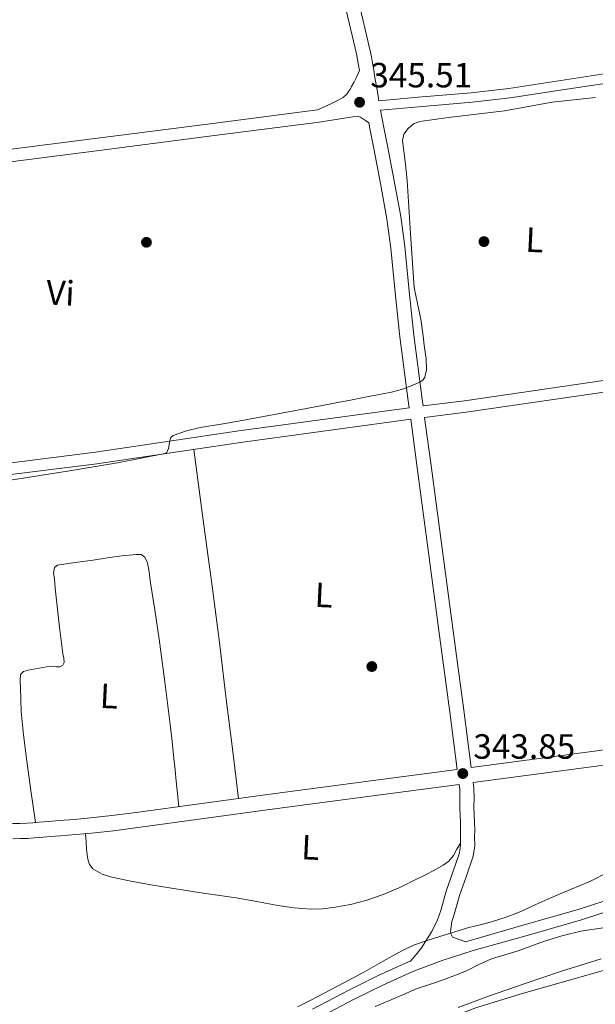
# Model space of a CAD drawing. Extents: x 553172 to 560059, y 701084 to 705766.
# Drawn here: x 558364 to 558528, y 701644 to 701925 of the extents above; entities that cross this region are included whole.
import ezdxf
from ezdxf.enums import TextEntityAlignment as Align

# ---------------------------------------------------------------- set-up
doc = ezdxf.new("R2010")
doc.units = 0
doc.header["$MEASUREMENT"] = 0
doc.linetypes.add('DGN Style 3', pattern=[110.795062, 79.13933, -31.655732])
for name, color, linetype in [('Nivel 11', 7, 'Continuous'), ('Nivel 17', 7, 'Continuous'), ('Nivel 21', 7, 'Continuous'), ('Nivel 36', 7, 'Continuous'), ('Nivel 37', 7, 'Continuous'), ('Nivel 41', 7, 'Continuous'), ('Nivel 5', 7, 'Continuous'), ('Nivel 51', 7, 'Continuous'), ('Nivel 7', 7, 'Continuous')]:
    doc.layers.add(name, color=color, linetype=linetype)
doc.styles.add('Style-arial', font='arial.shx', dxfattribs={"bigfont": 'arialbig.shx'})
doc.styles.add('Style-arialn', font='arialn.shx', dxfattribs={"bigfont": 'arialnbig.shx'})

# ---------------------------------------------------------------- blocks, each defined once
blk = doc.blocks.new('5PATER')
at = {"layer": 'Nivel 7', "linetype": 'Continuous', "lineweight": 0}
h = blk.add_hatch(color=53, dxfattribs=at)
edge = h.paths.add_edge_path()
edge.add_ellipse((0, 0), major_axis=(-1.1, -1.11), ratio=0.999422, start_angle=0, end_angle=360)
blk = doc.blocks.new('5PERFI_1')
at = {"layer": 'Nivel 17', "linetype": 'Continuous', "lineweight": 0}
h = blk.add_hatch(color=7, dxfattribs=at)
edge = h.paths.add_edge_path()
edge.add_arc((0, 0), 1.56, 315, 675)
blk = doc.blocks.new('5PERFI')
at = {"layer": 'Nivel 17', "color": 7, "linetype": 'Continuous', "lineweight": 0}
blk.add_blockref('5PERFI_1', (0, 0), dxfattribs=at)

msp = doc.modelspace()

# ---------------------------------------------------------------- linework, layer by layer
at = {"layer": 'Nivel 11', "color": 142, "linetype": 'Continuous', "lineweight": 13}
msp.add_polyline3d([(558474.18, 701634.12, 339.62), (558481.72, 701637.76, 339.62), (558494.34, 701642.57, 339.62), (558507.27, 701646.51, 339.62), (558536.21, 701654.73, 339.61), (558550.8, 701658.04, 339.6), (558558.17, 701659.3, 339.59), (558565.6, 701660.21, 339.59), (558574.57, 701660.94, 339.59), (558583.54, 701661.52, 339.59), (558593.09, 701662.11, 339.59), (558602.64, 701662.59, 339.59), (558610.91, 701662.55, 339.59), (558619.17, 701661.91, 339.59), (558630.15, 701660.55, 339.59), (558641.07, 701658.88, 339.59), (558655.56, 701656.58, 339.59), (558662.75, 701655.22, 339.59), (558669.86, 701653.49, 339.59), (558680.86, 701650.39, 339.59), (558686.26, 701648.85, 339.59)], dxfattribs=at)
at = {"layer": 'Nivel 21', "color": 7, "linetype": 'Continuous', "lineweight": 0, "extrusion": (0.005981, 0.000864157, 0.999982), "elevation": 4290.61, "flags": 128}
msp.add_lwpolyline([(558617.91, 701726.83), (558618.53, 701722.53), (558591.06, 701718.56), (558563.57, 701714.59), (558522.55, 701708.94), (558481.5, 701703.51)], dxfattribs=at)
at = {"layer": 'Nivel 21', "color": 7, "linetype": 'Continuous', "lineweight": 0}
for points in [[(558461.05, 701910.68, 345.56), (558460.79, 701912.12, 345.56), (558460.5, 701913.76, 345.56), (558460.17, 701915.4, 345.56), (558454.72, 701938.82, 345.58), (558449.21, 701962.23, 345.64), (558444.25, 701983.61, 345.74), (558439.29, 702004.98, 345.81), (558434.59, 702024.35, 345.78), (558430.28, 702041.89, 345.74), (558429.98, 702041.84, 345.73), (558403.08, 702037.88, 345.75), (558376.09, 702034.5, 345.78), (558350.38, 702031.79, 345.71), (558324.76, 702028.95, 345.67), (558288.49, 702024.25, 345.69), (558256.66, 702020.13, 345.72)], [(558664.8, 701925.15, 346.22), (558662.08, 701924.67, 346.01), (558656.42, 701923.65, 345.59), (558643.39, 701921.68, 345.2), (558630.34, 701919.97, 345.29), (558602.41, 701916.1, 345.29), (558574.44, 701912.27, 345.25), (558555.4, 701909.93, 345.16), (558536.4, 701907.68, 345.06), (558520.32, 701905.29, 344.97), (558504.16, 701902.78, 344.94), (558493.27, 701901.54, 345.05), (558478.04, 701900.23, 345.29), (558467.11, 701899.28, 345.5)], [(558353.75, 701883.56, 345.61), (558386.63, 701887.8, 345.62), (558418.06, 701891.82, 345.57), (558449.49, 701895.83, 345.53), (558454.93, 701896.68, 345.51), (558460.36, 701897.53, 345.49), (558461.33, 701897.29, 345.49), (558461.91, 701896.95, 345.49), (558462.81, 701896.32, 345.49), (558463.71, 701895.69, 345.48), (558464.02, 701894.03, 345.47), (558465.13, 701888.34, 345.43), (558467.06, 701878.29, 345.36), (558468.89, 701868.23, 345.29), (558470.07, 701859.83, 345.21), (558471.29, 701847.15, 345.06), (558472.6, 701834.49, 344.9), (558475.01, 701816.13, 344.55), (558475.26, 701814.19, 344.51)], [(558479.69, 701811.4, 344.34), (558491.57, 701812.91, 343.99), (558552.63, 701821.78, 343.85), (558589.24, 701825.85, 343.73), (558629.21, 701832.47, 343.65), (558650.7, 701835.93, 343.61), (558672.18, 701839.39, 343.56), (558671.66, 701842.67, 343.56)], [(558287.57, 701785.7, 345.73), (558293.16, 701785.86, 344.89), (558349.85, 701793.61, 344.29), (558385.98, 701798.17, 344.2), (558427.06, 701804.25, 344.42), (558475.7, 701810.89, 344.46), (558477.44, 701797.78, 344.23), (558480.7, 701773.42, 344.17), (558483.96, 701749.06, 344.15), (558486.9, 701727.14, 343.98), (558489, 701710.75, 343.9)], [(558361.93, 701690.87, 344.31), (558364.04, 701690.93, 344.32), (558366.24, 701691.02, 344.33), (558368, 701691.16, 344.33), (558369.68, 701691.3, 344.33), (558372.59, 701691.52, 344.35), (558375.53, 701691.75, 344.38), (558379.98, 701692.12, 344.43), (558384.45, 701692.52, 344.47), (558390.74, 701693.19, 344.54), (558397.02, 701693.98, 344.59), (558416.59, 701696.7, 344.55), (558436.12, 701699.39, 344.39), (558464.83, 701703.17, 344.12), (558489.55, 701706.43, 343.84), (558489.71, 701705.19, 343.83), (558489.8, 701702.47, 343.82), (558489.77, 701699.73, 343.81), (558489.87, 701697.62, 343.8), (558489.96, 701695.51, 343.78), (558489.98, 701693.49, 343.74), (558489.96, 701691.48, 343.7), (558489.99, 701689.15, 343.69), (558489.66, 701686.85, 343.69), (558487.77, 701681.34, 343.71), (558485.87, 701675.89, 343.83), (558484.28, 701670.41, 344.15), (558483.39, 701667.72, 344.34), (558482.17, 701665.17, 344.49), (558481.62, 701664.24, 344.53), (558481.07, 701663.3, 344.57)], [(558537.01, 701671.78, 345.12), (558524.52, 701667.71, 345.11), (558509.02, 701663.28, 345.08), (558493.61, 701658.91, 345.03), (558484.73, 701656.08, 345.05), (558476.3, 701652.9, 345.07), (558467.74, 701649.04, 345), (558459.37, 701644.89, 344.92), (558449.08, 701639.48, 344.87)]]:
    msp.add_polyline3d(points, dxfattribs=at)
at = {"layer": 'Nivel 21', "color": 7, "linetype": 'DGN Style 3', "lineweight": 0}
for points in [[(558458.63, 701939.74, 345.58), (558464.1, 701916.25, 345.56), (558464.45, 701914.51, 345.56), (558464.75, 701912.82, 345.56), (558465.12, 701910.76, 345.56), (558465.49, 701908.67, 345.56), (558466.19, 701904.53, 345.54), (558466.62, 701902, 345.46), (558477.8, 701902.97, 345.29), (558493, 701904.28, 345.05), (558503.79, 701905.51, 344.94), (558519.91, 701908.01, 344.97), (558536.04, 701910.41, 345.06), (558555.07, 701912.66, 345.16), (558574.09, 701915, 345.25), (558602.03, 701918.83, 345.29), (558629.98, 701922.7, 345.29), (558643.01, 701924.4, 345.2), (558655.98, 701926.36, 345.59)], [(558353.29, 701887.06, 345.61), (558386.18, 701891.3, 345.62), (558417.61, 701895.32, 345.57), (558449.05, 701899.34, 345.53), (558451.24, 701900.34, 345.49), (558453.43, 701901.35, 345.45), (558454.96, 701902.12, 345.45), (558456.46, 701902.99, 345.48), (558457.43, 701903.86, 345.48), (558457.96, 701904.63, 345.48), (558458.46, 701905.42, 345.48), (558458.82, 701906.02, 345.48), (558459.46, 701907.18, 345.49), (558460.26, 701908.93, 345.53), (558461.05, 701910.68, 345.56)], [(558467.11, 701899.28, 345.5), (558467.97, 701894.79, 345.47), (558469.08, 701889.1, 345.43), (558471.01, 701879.03, 345.36), (558472.86, 701868.87, 345.29), (558474.06, 701860.3, 345.21), (558475.28, 701847.55, 345.06), (558476.59, 701834.95, 344.9), (558478.99, 701816.66, 344.55), (558479.25, 701814.69, 344.34), (558491.13, 701816.2, 343.99), (558552.21, 701825.08, 343.85), (558588.78, 701829.14, 343.73), (558628.66, 701835.75, 343.65), (558628.68, 701835.76, 343.65), (558650.17, 701839.21, 343.61), (558671.66, 701842.67, 343.56)], [(558475.26, 701814.19, 344.51), (558426.59, 701807.54, 344.42), (558385.52, 701801.46, 344.2), (558349.41, 701796.91, 344.29), (558292.88, 701789.18, 344.89), (558287.32, 701789.02, 345.75), (558287.15, 701791.21, 345.77), (558286.72, 701796.85, 345.77), (558285.93, 701803.69, 345.75), (558285.39, 701810.41, 345.72), (558283.32, 701827.06, 345.72), (558278.64, 701850.2, 345.7), (558276.21, 701869.1, 345.69), (558276.92, 701871.36, 345.74), (558277.64, 701873.62, 345.78), (558278.26, 701874.08, 345.79), (558279.16, 701874.22, 345.78)], [(558629.96, 701730.28, 343.03), (558602.48, 701726.31, 343.2), (558575.01, 701722.34, 343.37), (558534.01, 701716.69, 343.62), (558492.98, 701711.27, 343.87), (558490.89, 701727.66, 343.98), (558487.95, 701749.59, 344.15), (558484.68, 701773.96, 344.17), (558481.42, 701798.31, 344.23), (558479.69, 701811.4, 344.34)], [(558489, 701710.75, 343.9), (558464.26, 701707.48, 344.12), (558435.54, 701703.7, 344.39), (558415.99, 701701.01, 344.55), (558396.45, 701698.29, 344.59), (558390.24, 701697.52, 344.54), (558384.02, 701696.85, 344.47), (558379.6, 701696.45, 344.43), (558375.19, 701696.08, 344.38), (558372.26, 701695.86, 344.35), (558369.33, 701695.64, 344.33), (558367.65, 701695.5, 344.33), (558365.97, 701695.36, 344.33), (558363.89, 701695.27, 344.32), (558361.81, 701695.22, 344.31)], [(558493.55, 701706.96, 343.87), (558493.53, 701706.96, 343.84), (558493.72, 701705.51, 343.83), (558493.82, 701702.51, 343.82), (558493.79, 701699.81, 343.81), (558493.89, 701697.8, 343.8), (558493.98, 701695.62, 343.78), (558494, 701693.49, 343.74), (558493.98, 701691.48, 343.7), (558494.01, 701688.88, 343.69), (558493.58, 701685.91, 343.69), (558491.57, 701680.03, 343.71), (558489.7, 701674.67, 343.83), (558488.12, 701669.22, 344.15), (558487.45, 701667.2, 344.28), (558487.25, 701665.76, 344.27), (558487.04, 701664.31, 344.27), (558487.25, 701663.49, 344.27), (558487.68, 701662.74, 344.3), (558489.6, 701662.1, 344.67), (558491.51, 701661.46, 345.04), (558492.72, 701661.84, 345.03), (558508.18, 701666.24, 345.08), (558523.62, 701670.65, 345.11), (558536.07, 701674.71, 345.12)], [(558481.07, 701663.3, 344.57), (558479.95, 701661.5, 344.44), (558478.79, 701659.73, 344.41), (558477.25, 701657.81, 344.69), (558475.66, 701655.93, 345.06), (558475.04, 701655.7, 345.07), (558466.43, 701651.81, 345), (558457.97, 701647.62, 344.92), (558447.66, 701642.21, 344.87)]]:
    msp.add_polyline3d(points, dxfattribs=at)
at = {"layer": 'Nivel 36', "color": 92, "linetype": 'Continuous', "lineweight": 0}
for points in [[(558426.47, 701702.45, 344.47), (558424.72, 701716.64, 344.57), (558422.97, 701730.82, 344.68), (558421.08, 701746.29, 344.74), (558419.11, 701761.74, 344.68), (558416.39, 701782, 344.51), (558413.67, 701802.27, 344.35)], [(558368.36, 701695.56, 344.33), (558367.09, 701704.72, 344.54), (558365.83, 701713.88, 344.71), (558364.99, 701720.59, 344.73), (558364.34, 701727.34, 344.71), (558364.19, 701730.68, 344.71), (558364.1, 701734.02, 344.71), (558363.98, 701735.95, 344.71), (558364.09, 701737.86, 344.71), (558364.96, 701738.73, 344.71), (558366.34, 701739.1, 344.71), (558369.46, 701739.74, 344.71), (558372.58, 701740.27, 344.71), (558374.44, 701740.07, 344.71), (558375.36, 701740.08, 344.71), (558376.22, 701740.58, 344.71), (558376.63, 701741.36, 344.71), (558376.51, 701742.57, 344.71), (558376.2, 701743.78, 344.71), (558375.73, 701747.61, 344.72), (558375.27, 701751.43, 344.73), (558374.81, 701755.7, 344.73), (558374.34, 701759.96, 344.73), (558374.07, 701762.61, 344.73), (558373.8, 701765.26, 344.73), (558373.54, 701766.88, 344.73), (558373.83, 701768.51, 344.73), (558374.71, 701769.16, 344.73), (558375.81, 701769.35, 344.73), (558380.37, 701769.97, 344.73), (558384.92, 701770.6, 344.73), (558389.02, 701771.21, 344.73), (558393.13, 701771.82, 344.73), (558395.22, 701772.06, 344.73), (558397.32, 701772.23, 344.73), (558398.59, 701772.17, 344.73), (558399.66, 701771.48, 344.73), (558400.48, 701769.79, 344.73), (558400.93, 701767.23, 344.73), (558401.18, 701764.65, 344.73), (558402.54, 701756.34, 344.73), (558403.8, 701748.01, 344.73), (558405.39, 701735.79, 344.73), (558406.9, 701723.56, 344.73), (558407.47, 701718.72, 344.73), (558408.01, 701713.86, 344.73), (558408.32, 701710.62, 344.74), (558408.65, 701707.37, 344.73), (558409.04, 701703.73, 344.66), (558409.44, 701700.1, 344.56)], [(558382.72, 701692.37, 344.45), (558382.87, 701690.06, 344.55), (558383.03, 701687.75, 344.63), (558383.18, 701686.38, 344.64), (558383.4, 701685.02, 344.63), (558383.86, 701683.57, 344.63), (558384.82, 701682.33, 344.63), (558387.43, 701680.73, 344.63), (558390.25, 701679.91, 344.63), (558396.1, 701678.72, 344.63), (558401.98, 701677.66, 344.63), (558408.56, 701676.6, 344.63), (558415.16, 701675.56, 344.63), (558420.46, 701674.78, 344.63), (558425.75, 701673.99, 344.63), (558431.73, 701672.94, 344.62), (558437.72, 701671.83, 344.61), (558442.41, 701671.18, 344.61), (558447.11, 701670.79, 344.61), (558450.59, 701670.87, 344.61), (558454.07, 701671.3, 344.61), (558458.51, 701672.12, 344.61), (558462.87, 701673.27, 344.61), (558467.81, 701674.97, 344.61), (558472.6, 701676.99, 344.61), (558476.26, 701678.77, 344.61), (558479.9, 701680.6, 344.61), (558482.48, 701681.93, 344.61), (558485.03, 701683.34, 344.61), (558486.65, 701684.54, 344.67), (558487.9, 701686.09, 344.61), (558488.94, 701687.88, 344.21), (558489.99, 701689.66, 343.69)]]:
    msp.add_polyline3d(points, dxfattribs=at)
at = {"layer": 'Nivel 5', "color": 30, "linetype": 'Continuous', "lineweight": 0, "flags": 128}
for points, elevation in [([(558361.23, 701793.43), (558378.15, 701796.14), (558391.81, 701798.45), (558405.41, 701801.07), (558405.98, 701801.37), (558406.48, 701802.49), (558406.8, 701804.71), (558407.13, 701805.66), (558407.78, 701806.25), (558411.6, 701807.61), (558415.53, 701808.56), (558421.51, 701809.52), (558427.49, 701810.54), (558436.68, 701812.27), (558445.86, 701814), (558450.38, 701814.83), (558454.89, 701815.66), (558458.53, 701816.36), (558462.18, 701817.07), (558466.21, 701817.84), (558470.25, 701818.61), (558473.32, 701819.48), (558476.33, 701820.65), (558478.34, 701821.49), (558479.2, 701822.09), (558479.78, 701822.96), (558480.27, 701825.02), (558480.12, 701828.16), (558479.65, 701831.28), (558479.19, 701835.38), (558478.63, 701839.47), (558477.61, 701844.01), (558476.71, 701848.56), (558475.67, 701863.88), (558474.73, 701879.21), (558474.44, 701881.9), (558474.15, 701884.59), (558473.73, 701887.6), (558473.32, 701890.61), (558473.73, 701892.41), (558474.98, 701894.06), (558476.54, 701895.38), (558478.31, 701896.05), (558482.4, 701896.66), (558486.5, 701897.2), (558494.54, 701898.14), (558502.57, 701899.12), (558509.39, 701900.32), (558516.2, 701901.55), (558522.37, 701902.23), (558528.55, 701902.89)], 345), ([(558532.53, 701681.52), (558526.95, 701678.7), (558521.38, 701676.37), (558515.81, 701674.03), (558511.5, 701672.08), (558507.17, 701670.13), (558503.03, 701668.5), (558498.79, 701667.12), (558495.55, 701666.33), (558492.33, 701665.52), (558490.18, 701664.85), (558488.04, 701664.17), (558484.07, 701662.93), (558480.1, 701661.68), (558476.55, 701660.42), (558473.13, 701658.86), (558467.8, 701655.87), (558462.5, 701652.85), (558454.75, 701648.71), (558446.95, 701644.65), (558443.29, 701642.83)], 345), ([(558465.57, 701642.97), (558469.67, 701644.65), (558473.6, 701646.36), (558477.54, 701648.05), (558481.4, 701649.36), (558485.29, 701650.61), (558488.47, 701651.85), (558491.62, 701653.17), (558495.19, 701654.9), (558498.79, 701656.56), (558502.59, 701657.74), (558506.41, 701658.86), (558510.05, 701660.18), (558513.7, 701661.49), (558518.97, 701663.11), (558524.33, 701664.43), (558527.55, 701664.93), (558530.79, 701665.39)], 345), ([(558530.18, 701656.54), (558518.57, 701652.91), (558508.4, 701649.48), (558498.28, 701645.93), (558489.25, 701642.63)], 340)]:
    msp.add_lwpolyline(points, dxfattribs=dict(at, elevation=elevation))
at = {"layer": 'Nivel 51', "color": 143, "linetype": 'Continuous', "lineweight": 13}
msp.add_polyline3d([(558707.55, 701642.78, 339.59), (558699.7, 701645.03, 339.59), (558691.84, 701647.27, 339.59), (558686.26, 701648.85, 339.59), (558680.86, 701650.39, 339.59), (558669.86, 701653.49, 339.59), (558662.75, 701655.22, 339.59), (558655.56, 701656.58, 339.59), (558641.07, 701658.88, 339.59), (558630.15, 701660.55, 339.59), (558619.17, 701661.91, 339.59), (558610.91, 701662.55, 339.59), (558602.64, 701662.59, 339.59), (558593.09, 701662.11, 339.59), (558583.54, 701661.52, 339.59), (558574.57, 701660.94, 339.59), (558565.6, 701660.21, 339.59), (558558.17, 701659.3, 339.59), (558550.8, 701658.04, 339.6), (558536.21, 701654.73, 339.61), (558507.27, 701646.51, 339.62), (558494.34, 701642.57, 339.62)], dxfattribs=at)

# ---------------------------------------------------------------- block references
at = {"layer": 'Nivel 17', "color": 7, "linetype": 'Continuous', "lineweight": 0}
for p in [(558496.65, 701861.69, 345.01), (558400.14, 701861.5, 345.33), (558464.59, 701740.16, 343.54)]:
    msp.add_blockref('5PERFI', p, dxfattribs=at)
at = {"layer": 'Nivel 7', "color": 53, "linetype": 'Continuous', "lineweight": 0}
for p in [(558461.09, 701901.55, 345.51), (558490.6, 701709.55, 343.85)]:
    msp.add_blockref('5PATER', p, dxfattribs=at)

# ---------------------------------------------------------------- texts
at = {"layer": 'Nivel 37', "color": 92, "linetype": 'Continuous', "lineweight": 0, "style": 'Style-arialn'}
for s, p in [('L', (558511.14, 701862.18, 344.9)), ('Vi', (558375.54, 701847.04, 345.33)), ('L', (558450.86, 701760.62, 344.21)), ('L', (558389.43, 701731.72, 344.72)), ('L', (558447.03, 701688.44, 344.43))]:
    msp.add_text(s, height=7, rotation=357.23, dxfattribs=at).set_placement(p, align=Align.MIDDLE_CENTER)
at = {"layer": 'Nivel 41', "color": 7, "linetype": 'Continuous', "lineweight": 0, "style": 'Style-arial'}
for s, p in [('345.51', (558464.15, 701905.8, 345.51)), ('343.85', (558493.61, 701713.8, 343.85))]:
    msp.add_text(s, height=7, dxfattribs=at).set_placement(p)

doc.saveas('drawing.dxf')
